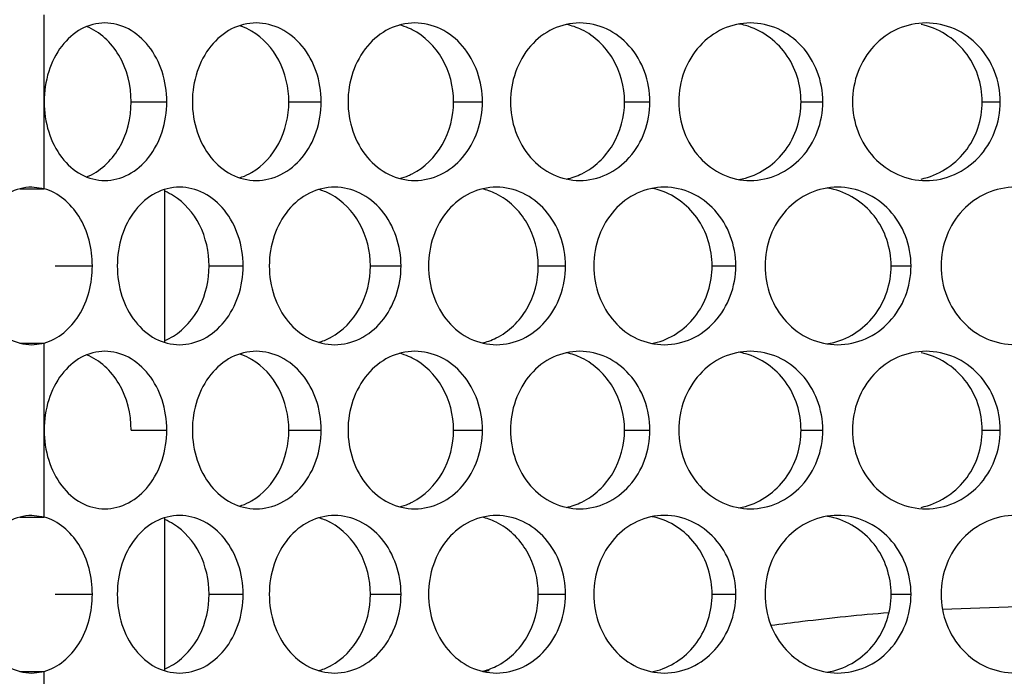
# Model space of a CAD drawing. Units: inches. Extents: x -2 to 140, y -2 to 107.
# Drawn here: x 30 to 31, y 37 to 37 of the extents above; entities that cross this region are included whole.
import ezdxf

# ---------------------------------------------------------------- set-up
doc = ezdxf.new("R2010")
doc.units = ezdxf.units.IN
doc.header["$LTSCALE"] = 0.605
doc.header["$MEASUREMENT"] = 0
doc.layers.get('0').update_dxf_attribs({"linetype": 'CONTINUOUS'})
doc.layers.add('02___PRT_ALL_AXES', color=7, linetype='CONTINUOUS')
doc.layers.add('06___PRT_ALL_SURFS', color=7, linetype='CONTINUOUS')

msp = doc.modelspace()

# ---------------------------------------------------------------- linework, layer by layer
at = {"color": 7, "linetype": 'Continuous'}
for p, q in [((30.44364, 37.11706), (30.44364, 37.26896)), ((30.44364, 36.79135), (30.44364, 36.94325))]:
    msp.add_line(p, q, dxfattribs=at)
at = {"layer": '02___PRT_ALL_AXES', "color": 7, "linetype": 'Continuous'}
for p, q in [((30.32393, 37.35586), (30.32393, 37.4422)), ((30.32393, 37.26953), (30.32393, 37.35586)), ((30.41019, 37.35586), (30.44558, 37.35586)), ((30.56662, 37.35586), (30.59877, 37.35586)), ((30.73001, 37.35586), (30.75877, 37.35586)), ((30.89963, 37.35586), (30.92486, 37.35586)), ((31.0747, 37.35586), (31.09629, 37.35586)), ((31.25444, 37.35586), (31.27231, 37.35586)), ((30.29972, 37.26953), (30.32393, 37.26953)), ((30.32393, 37.26953), (30.31177, 37.27116)), ((30.3348, 37.19301), (30.37175, 37.19301)), ((30.48749, 37.19301), (30.52128, 37.19301)), ((30.64749, 37.19301), (30.67796, 37.19301)), ((30.81409, 37.19301), (30.8411, 37.19301)), ((30.98653, 37.19301), (31.00996, 37.19301)), ((31.16403, 37.19301), (31.18378, 37.19301)), ((30.29972, 37.11649), (30.32393, 37.11649)), ((30.31177, 37.11486), (30.32393, 37.11649)), ((30.32393, 37.03016), (30.32393, 37.11649)), ((30.32393, 36.94382), (30.32393, 37.03016)), ((30.41019, 37.03016), (30.44558, 37.03016)), ((30.56662, 37.03016), (30.59877, 37.03016)), ((30.73001, 37.03016), (30.75877, 37.03016)), ((30.89963, 37.03016), (30.92486, 37.03016)), ((31.0747, 37.03016), (31.09629, 37.03016)), ((31.25444, 37.03016), (31.27231, 37.03016)), ((30.29972, 36.94382), (30.32393, 36.94382)), ((30.32393, 36.94382), (30.31177, 36.94545)), ((30.3348, 36.8673), (30.37175, 36.8673)), ((30.48749, 36.8673), (30.52128, 36.8673)), ((30.64749, 36.8673), (30.67796, 36.8673)), ((30.81409, 36.8673), (30.8411, 36.8673)), ((30.98653, 36.8673), (31.00996, 36.8673)), ((31.16403, 36.8673), (31.18378, 36.8673)), ((30.29972, 36.79078), (30.32393, 36.79078)), ((30.31177, 36.78915), (30.32393, 36.79078)), ((30.32393, 36.70445), (30.32393, 36.79078))]:
    msp.add_line(p, q, dxfattribs=at)
for centre, radius, start, end in [((30.4996, 37.37485), 0.05931, 62.22541, 72.22648), ((30.4985, 37.3727), 0.06173, 59.6534, 62.24809), ((30.66066, 37.37137), 0.06272, 66.6992, 75.28711), ((30.66025, 37.37039), 0.06377, 63.2267, 66.70556), ((30.82804, 37.36779), 0.06625, 70.86426, 77.89921), ((30.82778, 37.36704), 0.06705, 64.04505, 70.85934), ((31.00109, 37.36437), 0.06966, 74.73724, 80.13433), ((30.4996, 37.33688), 0.05931, 287.77352, 297.77459), ((30.4985, 37.33903), 0.06173, 297.75191, 300.3466), ((30.66066, 37.34036), 0.06272, 284.71289, 293.3008), ((30.66025, 37.34134), 0.06377, 293.29444, 296.7733), ((30.82804, 37.34394), 0.06625, 282.10079, 289.13574), ((30.82778, 37.34469), 0.06705, 289.14066, 295.95495), ((31.00109, 37.34736), 0.06966, 279.86567, 285.26276), ((30.57922, 37.21005), 0.06122, 62.73862, 73.81762), ((30.74365, 37.20687), 0.06433, 70.55407, 76.63771), ((30.91393, 37.20332), 0.06786, 74.52292, 79.05705), ((31.08953, 37.20003), 0.07114, 78.24231, 81.15396), ((30.42116, 37.2127), 0.05879, 58.11729, 67.51299), ((30.57844, 37.20849), 0.06297, 61.92379, 62.76312), ((30.74331, 37.20595), 0.0653, 63.65202, 70.54658), ((30.42116, 37.17332), 0.05879, 292.48701, 301.88271), ((30.57844, 37.17753), 0.06297, 297.23688, 298.07621), ((30.57922, 37.17597), 0.06122, 286.18238, 297.26138), ((30.74365, 37.17915), 0.06433, 283.36229, 289.44593), ((30.74331, 37.18007), 0.0653, 289.45342, 296.34798), ((30.91393, 37.1827), 0.06786, 280.94295, 285.47708), ((31.08953, 37.18599), 0.07114, 278.84604, 281.75769), ((30.4996, 37.04914), 0.05931, 62.22541, 72.22648), ((30.66066, 37.04566), 0.06272, 66.6992, 75.28711), ((30.66025, 37.04468), 0.06377, 63.2267, 66.70556), ((30.82804, 37.04208), 0.06625, 70.86426, 77.89921), ((30.82778, 37.04133), 0.06705, 64.04505, 70.85934), ((31.00109, 37.03866), 0.06966, 74.73724, 80.13433), ((30.4985, 37.04699), 0.06173, 59.6534, 62.24809), ((30.4996, 37.01117), 0.05931, 287.77352, 297.77459), ((30.4985, 37.01332), 0.06173, 297.75191, 300.3466), ((30.66066, 37.01465), 0.06272, 284.71289, 293.3008), ((30.66025, 37.01563), 0.06377, 293.29444, 296.7733), ((30.82778, 37.01898), 0.06705, 289.14066, 295.95495), ((30.82804, 37.01823), 0.06625, 282.10079, 289.13574), ((31.00109, 37.02165), 0.06966, 279.86567, 285.26276), ((30.42116, 36.88699), 0.05879, 58.11729, 67.51299), ((30.57922, 36.88434), 0.06122, 62.73862, 73.81762), ((30.57844, 36.88278), 0.06297, 61.92379, 62.76312), ((30.74365, 36.88116), 0.06433, 70.55407, 76.63771), ((30.74331, 36.88025), 0.0653, 63.65202, 70.54658), ((30.91393, 36.87761), 0.06786, 74.52292, 79.05705), ((31.08953, 36.87432), 0.07114, 78.24231, 81.15396), ((30.42116, 36.84761), 0.05879, 292.48701, 301.88271), ((30.57922, 36.85026), 0.06122, 286.18238, 297.26138), ((30.57844, 36.85183), 0.06297, 297.23688, 298.07621), ((30.74365, 36.85344), 0.06433, 283.36229, 289.44593), ((30.74331, 36.85436), 0.0653, 289.45342, 296.34798), ((30.91393, 36.857), 0.06786, 280.94295, 285.47708), ((31.08953, 36.86028), 0.07114, 278.84604, 281.75769)]:
    msp.add_arc(centre, radius, start, end, dxfattribs=at)
for points, knots in [([(30.38408, 37.43401), (30.37611, 37.43401), (30.35929, 37.42952), (30.33947, 37.41141), (30.32681, 37.38566), (30.32393, 37.36595), (30.32393, 37.35586)], [0, 0, 0, 0, 0.220618, 0.458715, 0.721148, 1, 1, 1, 1]), ([(30.41019, 37.35586), (30.41019, 37.37183), (30.40287, 37.40265), (30.37923, 37.42528), (30.36599, 37.43045)], [0, 0, 0, 0, 0.52901, 1, 1, 1, 1]), ([(30.44558, 37.35586), (30.44558, 37.36596), (30.44255, 37.38576), (30.42933, 37.41149), (30.4091, 37.42946), (30.39213, 37.43401), (30.38408, 37.43401)], [0, 0, 0, 0, 0.277081, 0.5396, 0.779251, 1, 1, 1, 1]), ([(30.53424, 37.43401), (30.52588, 37.43401), (30.50841, 37.42962), (30.48746, 37.41163), (30.474, 37.3858), (30.47094, 37.36596), (30.47094, 37.35586)], [0, 0, 0, 0, 0.226487, 0.466704, 0.726594, 1, 1, 1, 1]), ([(30.56662, 37.35586), (30.56662, 37.37003), (30.56032, 37.39778), (30.54103, 37.41933), (30.52969, 37.42597)], [0, 0, 0, 0, 0.518627, 1, 1, 1, 1]), ([(30.59877, 37.35586), (30.59877, 37.36597), (30.59556, 37.3859), (30.58159, 37.4117), (30.56027, 37.42957), (30.54266, 37.43401), (30.53424, 37.43401)], [0, 0, 0, 0, 0.271832, 0.531846, 0.773465, 1, 1, 1, 1]), ([(30.69149, 37.43401), (30.68278, 37.43401), (30.66471, 37.42968), (30.63498, 37.40562), (30.62532, 37.37537), (30.62532, 37.35586)], [0, 0, 0, 0, 0.233411, 0.477471, 1, 1, 1, 1]), ([(30.73001, 37.35586), (30.73001, 37.37056), (30.72283, 37.39964), (30.70133, 37.4211), (30.68898, 37.42733)], [0, 0, 0, 0, 0.515179, 1, 1, 1, 1]), ([(30.75877, 37.35586), (30.75877, 37.37543), (30.74858, 37.40579), (30.71846, 37.42963), (30.70026, 37.43401), (30.69149, 37.43401)], [0, 0, 0, 0, 0.521152, 0.766535, 1, 1, 1, 1]), ([(30.85514, 37.43401), (30.84611, 37.43401), (30.82751, 37.42974), (30.79675, 37.40601), (30.7864, 37.37546), (30.7864, 37.35586)], [0, 0, 0, 0, 0.237887, 0.483759, 1, 1, 1, 1]), ([(30.92486, 37.35586), (30.92486, 37.36599), (30.92133, 37.38615), (30.90605, 37.41204), (30.88294, 37.42973), (30.86422, 37.43401), (30.85514, 37.43401)], [0, 0, 0, 0, 0.2632, 0.519207, 0.764132, 1, 1, 1, 1]), ([(30.89963, 37.35586), (30.89963, 37.37059), (30.89201, 37.4), (30.86979, 37.42116), (30.85712, 37.42733)], [0, 0, 0, 0, 0.51111, 1, 1, 1, 1]), ([(31.02445, 37.43401), (31.01514, 37.43401), (30.99608, 37.42982), (30.97247, 37.41214), (30.957, 37.38619), (30.95345, 37.36599), (30.95345, 37.35586)], [0, 0, 0, 0, 0.239587, 0.484912, 0.739207, 1, 1, 1, 1]), ([(31.0747, 37.35586), (31.0747, 37.37265), (31.06429, 37.40658), (31.03503, 37.42732), (31.01943, 37.43157)], [0, 0, 0, 0, 0.509331, 1, 1, 1, 1]), ([(31.09629, 37.35586), (31.09629, 37.366), (31.09263, 37.38626), (31.07681, 37.41217), (31.05297, 37.42979), (31.03379, 37.43401), (31.02445, 37.43401)], [0, 0, 0, 0, 0.259778, 0.51423, 0.760485, 1, 1, 1, 1]), ([(31.19866, 37.43401), (31.18911, 37.43401), (31.16964, 37.42987), (31.14538, 37.41226), (31.1294, 37.38629), (31.12571, 37.366), (31.12571, 37.35586)], [0, 0, 0, 0, 0.242619, 0.489212, 0.742235, 1, 1, 1, 1]), ([(31.25444, 37.35586), (31.25444, 37.37337), (31.24262, 37.40907), (31.21047, 37.42909), (31.19373, 37.43253)], [0, 0, 0, 0, 0.506059, 1, 1, 1, 1]), ([(31.27231, 37.35586), (31.27231, 37.36601), (31.26853, 37.38635), (31.25225, 37.41229), (31.2278, 37.42984), (31.20823, 37.43401), (31.19866, 37.43401)], [0, 0, 0, 0, 0.256927, 0.510096, 0.757462, 1, 1, 1, 1]), ([(30.32393, 37.35586), (30.32393, 37.34578), (30.32681, 37.32607), (30.33947, 37.30032), (30.35929, 37.28221), (30.37611, 37.27772), (30.38408, 37.27772)], [0, 0, 0, 0, 0.278852, 0.541285, 0.779382, 1, 1, 1, 1]), ([(30.36599, 37.28128), (30.37923, 37.28645), (30.40287, 37.30908), (30.41019, 37.3399), (30.41019, 37.35586)], [0, 0, 0, 0, 0.470991, 1, 1, 1, 1]), ([(30.38408, 37.27772), (30.39213, 37.27772), (30.4091, 37.28227), (30.42933, 37.30024), (30.44255, 37.32597), (30.44558, 37.34577), (30.44558, 37.35586)], [0, 0, 0, 0, 0.220749, 0.4604, 0.722919, 1, 1, 1, 1]), ([(30.47094, 37.35586), (30.47094, 37.34577), (30.474, 37.32593), (30.48746, 37.3001), (30.50841, 37.28211), (30.52588, 37.27772), (30.53424, 37.27772)], [0, 0, 0, 0, 0.273406, 0.533296, 0.773513, 1, 1, 1, 1]), ([(30.52969, 37.28576), (30.54103, 37.2924), (30.56032, 37.31395), (30.56662, 37.3417), (30.56662, 37.35586)], [0, 0, 0, 0, 0.481373, 1, 1, 1, 1]), ([(30.53424, 37.27772), (30.54266, 37.27772), (30.56027, 37.28216), (30.58159, 37.30003), (30.59556, 37.32583), (30.59877, 37.34576), (30.59877, 37.35586)], [0, 0, 0, 0, 0.226535, 0.468154, 0.728168, 1, 1, 1, 1]), ([(30.62532, 37.35586), (30.62532, 37.33636), (30.63498, 37.30611), (30.66471, 37.28205), (30.68278, 37.27772), (30.69149, 37.27772)], [0, 0, 0, 0, 0.522529, 0.766589, 1, 1, 1, 1]), ([(30.68898, 37.2844), (30.70133, 37.29063), (30.72283, 37.31209), (30.73001, 37.34117), (30.73001, 37.35586)], [0, 0, 0, 0, 0.484821, 1, 1, 1, 1]), ([(30.69149, 37.27772), (30.70026, 37.27772), (30.71846, 37.2821), (30.74858, 37.30594), (30.75877, 37.3363), (30.75877, 37.35586)], [0, 0, 0, 0, 0.233465, 0.478848, 1, 1, 1, 1]), ([(30.7864, 37.35586), (30.7864, 37.33627), (30.79675, 37.30572), (30.82751, 37.28199), (30.84611, 37.27772), (30.85514, 37.27772)], [0, 0, 0, 0, 0.516241, 0.762113, 1, 1, 1, 1]), ([(30.85514, 37.27772), (30.86422, 37.27772), (30.88294, 37.282), (30.90605, 37.29969), (30.92133, 37.32558), (30.92486, 37.34574), (30.92486, 37.35586)], [0, 0, 0, 0, 0.235868, 0.480793, 0.7368, 1, 1, 1, 1]), ([(30.85712, 37.2844), (30.86979, 37.29057), (30.89201, 37.31173), (30.89963, 37.34114), (30.89963, 37.35586)], [0, 0, 0, 0, 0.48889, 1, 1, 1, 1]), ([(30.95345, 37.35586), (30.95345, 37.34574), (30.957, 37.32554), (30.97247, 37.29959), (30.99608, 37.28191), (31.01514, 37.27772), (31.02445, 37.27772)], [0, 0, 0, 0, 0.260793, 0.515088, 0.760413, 1, 1, 1, 1]), ([(31.01943, 37.28016), (31.03503, 37.28441), (31.06429, 37.30515), (31.0747, 37.33908), (31.0747, 37.35586)], [0, 0, 0, 0, 0.490669, 1, 1, 1, 1]), ([(31.02445, 37.27772), (31.03379, 37.27772), (31.05297, 37.28194), (31.07681, 37.29956), (31.09263, 37.32547), (31.09629, 37.34573), (31.09629, 37.35586)], [0, 0, 0, 0, 0.239515, 0.48577, 0.740222, 1, 1, 1, 1]), ([(31.12571, 37.35586), (31.12571, 37.34573), (31.1294, 37.32544), (31.14538, 37.29947), (31.16964, 37.28186), (31.18911, 37.27772), (31.19866, 37.27772)], [0, 0, 0, 0, 0.257765, 0.510788, 0.757381, 1, 1, 1, 1]), ([(31.19373, 37.2792), (31.21047, 37.28264), (31.24262, 37.30266), (31.25444, 37.33836), (31.25444, 37.35586)], [0, 0, 0, 0, 0.493941, 1, 1, 1, 1]), ([(31.19866, 37.27772), (31.20823, 37.27772), (31.2278, 37.28189), (31.25225, 37.29944), (31.26853, 37.32538), (31.27231, 37.34572), (31.27231, 37.35586)], [0, 0, 0, 0, 0.242538, 0.489904, 0.743073, 1, 1, 1, 1]), ([(30.31177, 37.27116), (30.30388, 37.27116), (30.28719, 37.2666), (30.2675, 37.24853), (30.2548, 37.22281), (30.25191, 37.20309), (30.25191, 37.19301)], [0, 0, 0, 0, 0.218805, 0.457049, 0.720345, 1, 1, 1, 1]), ([(30.37175, 37.19301), (30.37175, 37.21006), (30.36422, 37.24248), (30.338, 37.2657), (30.32393, 37.26953)], [0, 0, 0, 0, 0.539053, 1, 1, 1, 1]), ([(30.45823, 37.27116), (30.45006, 37.27116), (30.43291, 37.26672), (30.41251, 37.24867), (30.39944, 37.22288), (30.39647, 37.2031), (30.39647, 37.19301)], [0, 0, 0, 0, 0.223656, 0.462837, 0.723953, 1, 1, 1, 1]), ([(30.52128, 37.19301), (30.52128, 37.20311), (30.51815, 37.22298), (30.50456, 37.24874), (30.48377, 37.26667), (30.46647, 37.27116), (30.45823, 37.27116)], [0, 0, 0, 0, 0.274377, 0.535599, 0.776259, 1, 1, 1, 1]), ([(30.61202, 37.27116), (30.60348, 37.27116), (30.58571, 37.26681), (30.56425, 37.24888), (30.5504, 37.22302), (30.54725, 37.20311), (30.54725, 37.19301)], [0, 0, 0, 0, 0.229122, 0.470323, 0.729078, 1, 1, 1, 1]), ([(30.67796, 37.19301), (30.67796, 37.21254), (30.66812, 37.24274), (30.63854, 37.26673), (30.62062, 37.27116), (30.61202, 37.27116)], [0, 0, 0, 0, 0.524543, 0.769019, 1, 1, 1, 1]), ([(30.77256, 37.27116), (30.76369, 37.27116), (30.74534, 37.26685), (30.71508, 37.24297), (30.70507, 37.21256), (30.70507, 37.19301)], [0, 0, 0, 0, 0.235739, 0.480733, 1, 1, 1, 1]), ([(30.8411, 37.19301), (30.8411, 37.20313), (30.83764, 37.22324), (30.82266, 37.24911), (30.79996, 37.26684), (30.78149, 37.27116), (30.77256, 37.27116)], [0, 0, 0, 0, 0.265131, 0.522023, 0.766202, 1, 1, 1, 1]), ([(30.93914, 37.27116), (30.92996, 37.27116), (30.91112, 37.26695), (30.88789, 37.24922), (30.87271, 37.22327), (30.86923, 37.20313), (30.86923, 37.19301)], [0, 0, 0, 0, 0.237835, 0.482443, 0.737478, 1, 1, 1, 1]), ([(30.98653, 37.19301), (30.98653, 37.20978), (30.9764, 37.24352), (30.94748, 37.26444), (30.93204, 37.26872)], [0, 0, 0, 0, 0.511405, 1, 1, 1, 1]), ([(31.00996, 37.19301), (31.00996, 37.20314), (31.00636, 37.22335), (30.9908, 37.24925), (30.96731, 37.26691), (30.94835, 37.27116), (30.93914, 37.27116)], [0, 0, 0, 0, 0.261416, 0.516611, 0.762228, 1, 1, 1, 1]), ([(31.11099, 37.27116), (31.10156, 37.27116), (31.08228, 37.26699), (31.05834, 37.24935), (31.0426, 37.22338), (31.03898, 37.20314), (31.03898, 37.19301)], [0, 0, 0, 0, 0.24118, 0.487167, 0.740792, 1, 1, 1, 1]), ([(31.16403, 37.19301), (31.16403, 37.21049), (31.15247, 37.24603), (31.12061, 37.26622), (31.10403, 37.26968)], [0, 0, 0, 0, 0.507879, 1, 1, 1, 1]), ([(31.18378, 37.19301), (31.18378, 37.20315), (31.18005, 37.22345), (31.164, 37.24938), (31.13983, 37.26696), (31.12045, 37.27116), (31.11099, 37.27116)], [0, 0, 0, 0, 0.258282, 0.51206, 0.758897, 1, 1, 1, 1]), ([(31.28735, 37.27116), (31.27771, 37.27116), (31.25806, 37.26703), (31.23351, 37.24945), (31.21731, 37.22348), (31.21356, 37.20315), (31.21356, 37.19301)], [0, 0, 0, 0, 0.243907, 0.491052, 0.743538, 1, 1, 1, 1]), ([(30.48749, 37.19301), (30.48749, 37.20698), (30.48155, 37.23423), (30.46315, 37.25583), (30.45221, 37.26262)], [0, 0, 0, 0, 0.52051, 1, 1, 1, 1]), ([(30.64749, 37.19301), (30.64749, 37.20752), (30.64068, 37.23611), (30.62004, 37.25767), (30.60808, 37.26405)], [0, 0, 0, 0, 0.517087, 1, 1, 1, 1]), ([(30.81409, 37.19301), (30.81409, 37.20772), (30.80668, 37.23697), (30.78481, 37.25828), (30.7723, 37.26447)], [0, 0, 0, 0, 0.513077, 1, 1, 1, 1]), ([(30.25191, 37.19301), (30.25191, 37.18293), (30.2548, 37.16321), (30.2675, 37.13749), (30.28719, 37.11942), (30.30388, 37.11486), (30.31177, 37.11486)], [0, 0, 0, 0, 0.279655, 0.542951, 0.781195, 1, 1, 1, 1]), ([(30.32393, 37.11649), (30.338, 37.12032), (30.36422, 37.14354), (30.37175, 37.17596), (30.37175, 37.19301)], [0, 0, 0, 0, 0.460947, 1, 1, 1, 1]), ([(30.39647, 37.19301), (30.39647, 37.18292), (30.39944, 37.16314), (30.41251, 37.13735), (30.43291, 37.1193), (30.45006, 37.11486), (30.45823, 37.11486)], [0, 0, 0, 0, 0.276047, 0.537163, 0.776344, 1, 1, 1, 1]), ([(30.45221, 37.1234), (30.46315, 37.13019), (30.48155, 37.15179), (30.48749, 37.17904), (30.48749, 37.19301)], [0, 0, 0, 0, 0.47949, 1, 1, 1, 1]), ([(30.45823, 37.11486), (30.46647, 37.11486), (30.48377, 37.11935), (30.50456, 37.13728), (30.51815, 37.16304), (30.52128, 37.18291), (30.52128, 37.19301)], [0, 0, 0, 0, 0.223741, 0.464401, 0.725623, 1, 1, 1, 1]), ([(30.54725, 37.19301), (30.54725, 37.18291), (30.5504, 37.163), (30.56425, 37.13714), (30.58571, 37.11921), (30.60348, 37.11486), (30.61202, 37.11486)], [0, 0, 0, 0, 0.270922, 0.529677, 0.770878, 1, 1, 1, 1]), ([(30.60808, 37.12197), (30.62004, 37.12835), (30.64068, 37.14991), (30.64749, 37.1785), (30.64749, 37.19301)], [0, 0, 0, 0, 0.482913, 1, 1, 1, 1]), ([(30.61202, 37.11486), (30.62062, 37.11486), (30.63854, 37.11929), (30.66812, 37.14328), (30.67796, 37.17348), (30.67796, 37.19301)], [0, 0, 0, 0, 0.230981, 0.475457, 1, 1, 1, 1]), ([(30.70507, 37.19301), (30.70507, 37.17346), (30.71508, 37.14305), (30.74534, 37.11917), (30.76369, 37.11486), (30.77256, 37.11486)], [0, 0, 0, 0, 0.519267, 0.764261, 1, 1, 1, 1]), ([(30.7723, 37.12155), (30.78481, 37.12774), (30.80668, 37.14905), (30.81409, 37.1783), (30.81409, 37.19301)], [0, 0, 0, 0, 0.486923, 1, 1, 1, 1]), ([(30.77256, 37.11486), (30.78149, 37.11486), (30.79996, 37.11918), (30.82266, 37.13691), (30.83764, 37.16278), (30.8411, 37.18289), (30.8411, 37.19301)], [0, 0, 0, 0, 0.233798, 0.477977, 0.734869, 1, 1, 1, 1]), ([(30.86923, 37.19301), (30.86923, 37.18289), (30.87271, 37.16275), (30.88789, 37.1368), (30.91112, 37.11907), (30.92996, 37.11486), (30.93914, 37.11486)], [0, 0, 0, 0, 0.262522, 0.517557, 0.762165, 1, 1, 1, 1]), ([(30.93204, 37.1173), (30.94748, 37.12158), (30.9764, 37.1425), (30.98653, 37.17624), (30.98653, 37.19301)], [0, 0, 0, 0, 0.488595, 1, 1, 1, 1]), ([(30.93914, 37.11486), (30.94835, 37.11486), (30.96731, 37.11911), (30.9908, 37.13677), (31.00636, 37.16267), (31.00996, 37.18288), (31.00996, 37.19301)], [0, 0, 0, 0, 0.237772, 0.483389, 0.738584, 1, 1, 1, 1]), ([(31.03898, 37.19301), (31.03898, 37.18288), (31.0426, 37.16264), (31.05834, 37.13667), (31.08228, 37.11903), (31.10156, 37.11486), (31.11099, 37.11486)], [0, 0, 0, 0, 0.259208, 0.512833, 0.75882, 1, 1, 1, 1]), ([(31.10403, 37.11635), (31.12061, 37.1198), (31.15247, 37.13999), (31.16403, 37.17553), (31.16403, 37.19301)], [0, 0, 0, 0, 0.492121, 1, 1, 1, 1]), ([(31.11099, 37.11486), (31.12045, 37.11486), (31.13983, 37.11906), (31.164, 37.13664), (31.18005, 37.16257), (31.18378, 37.18287), (31.18378, 37.19301)], [0, 0, 0, 0, 0.241103, 0.48794, 0.741718, 1, 1, 1, 1]), ([(31.21356, 37.19301), (31.21356, 37.18287), (31.21731, 37.16254), (31.23351, 37.13657), (31.25806, 37.11899), (31.27771, 37.11486), (31.28735, 37.11486)], [0, 0, 0, 0, 0.256462, 0.508948, 0.756093, 1, 1, 1, 1]), ([(30.38408, 37.1083), (30.37611, 37.1083), (30.35929, 37.10381), (30.33947, 37.0857), (30.32681, 37.05995), (30.32393, 37.04024), (30.32393, 37.03016)], [0, 0, 0, 0, 0.220618, 0.458715, 0.721148, 1, 1, 1, 1]), ([(30.41019, 37.03016), (30.41019, 37.04612), (30.40287, 37.07694), (30.37923, 37.09958), (30.36599, 37.10474)], [0, 0, 0, 0, 0.52901, 1, 1, 1, 1]), ([(30.44558, 37.03016), (30.44558, 37.04025), (30.44255, 37.06005), (30.42933, 37.08578), (30.4091, 37.10375), (30.39213, 37.1083), (30.38408, 37.1083)], [0, 0, 0, 0, 0.277081, 0.5396, 0.779251, 1, 1, 1, 1]), ([(30.53424, 37.1083), (30.52588, 37.1083), (30.50841, 37.10391), (30.48746, 37.08592), (30.474, 37.06009), (30.47094, 37.04025), (30.47094, 37.03016)], [0, 0, 0, 0, 0.226487, 0.466704, 0.726594, 1, 1, 1, 1]), ([(30.59877, 37.03016), (30.59877, 37.04026), (30.59556, 37.06019), (30.58159, 37.08599), (30.56027, 37.10386), (30.54266, 37.1083), (30.53424, 37.1083)], [0, 0, 0, 0, 0.271832, 0.531846, 0.773465, 1, 1, 1, 1]), ([(30.69149, 37.1083), (30.68278, 37.1083), (30.66471, 37.10397), (30.63498, 37.07991), (30.62532, 37.04966), (30.62532, 37.03016)], [0, 0, 0, 0, 0.233411, 0.477471, 1, 1, 1, 1]), ([(30.75877, 37.03016), (30.75877, 37.04972), (30.74858, 37.08008), (30.71846, 37.10392), (30.70026, 37.1083), (30.69149, 37.1083)], [0, 0, 0, 0, 0.521152, 0.766535, 1, 1, 1, 1]), ([(30.85514, 37.1083), (30.84611, 37.1083), (30.82751, 37.10403), (30.79675, 37.0803), (30.7864, 37.04975), (30.7864, 37.03016)], [0, 0, 0, 0, 0.237887, 0.483759, 1, 1, 1, 1]), ([(30.92486, 37.03016), (30.92486, 37.04028), (30.92133, 37.06044), (30.90605, 37.08633), (30.88294, 37.10402), (30.86422, 37.1083), (30.85514, 37.1083)], [0, 0, 0, 0, 0.2632, 0.519207, 0.764132, 1, 1, 1, 1]), ([(31.02445, 37.1083), (31.01514, 37.1083), (30.99608, 37.10412), (30.97247, 37.08643), (30.957, 37.06048), (30.95345, 37.04028), (30.95345, 37.03016)], [0, 0, 0, 0, 0.239587, 0.484912, 0.739207, 1, 1, 1, 1]), ([(31.0747, 37.03016), (31.0747, 37.04694), (31.06429, 37.08087), (31.03503, 37.10161), (31.01943, 37.10586)], [0, 0, 0, 0, 0.509331, 1, 1, 1, 1]), ([(31.09629, 37.03016), (31.09629, 37.04029), (31.09263, 37.06055), (31.07681, 37.08646), (31.05297, 37.10408), (31.03379, 37.1083), (31.02445, 37.1083)], [0, 0, 0, 0, 0.259778, 0.51423, 0.760485, 1, 1, 1, 1]), ([(31.19866, 37.1083), (31.18911, 37.1083), (31.16964, 37.10416), (31.14538, 37.08655), (31.1294, 37.06058), (31.12571, 37.04029), (31.12571, 37.03016)], [0, 0, 0, 0, 0.242619, 0.489212, 0.742235, 1, 1, 1, 1]), ([(31.25444, 37.03016), (31.25444, 37.04766), (31.24262, 37.08336), (31.21047, 37.10338), (31.19373, 37.10682)], [0, 0, 0, 0, 0.506059, 1, 1, 1, 1]), ([(31.27231, 37.03016), (31.27231, 37.0403), (31.26853, 37.06064), (31.25225, 37.08658), (31.2278, 37.10413), (31.20823, 37.1083), (31.19866, 37.1083)], [0, 0, 0, 0, 0.256927, 0.510096, 0.757462, 1, 1, 1, 1]), ([(30.56662, 37.03016), (30.56662, 37.04432), (30.56032, 37.07207), (30.54103, 37.09362), (30.52969, 37.10026)], [0, 0, 0, 0, 0.518627, 1, 1, 1, 1]), ([(30.73001, 37.03016), (30.73001, 37.04485), (30.72283, 37.07393), (30.70133, 37.09539), (30.68898, 37.10162)], [0, 0, 0, 0, 0.515179, 1, 1, 1, 1]), ([(30.89963, 37.03016), (30.89963, 37.04488), (30.89201, 37.07429), (30.86979, 37.09546), (30.85712, 37.10162)], [0, 0, 0, 0, 0.51111, 1, 1, 1, 1]), ([(30.32393, 37.03016), (30.32393, 37.02007), (30.32681, 37.00036), (30.33947, 36.97461), (30.35929, 36.9565), (30.37611, 36.95201), (30.38408, 36.95201)], [0, 0, 0, 0, 0.278852, 0.541285, 0.779382, 1, 1, 1, 1]), ([(30.38408, 36.95201), (30.39213, 36.95201), (30.4091, 36.95656), (30.42933, 36.97453), (30.44255, 37.00026), (30.44558, 37.02006), (30.44558, 37.03016)], [0, 0, 0, 0, 0.220749, 0.4604, 0.722919, 1, 1, 1, 1]), ([(30.47094, 37.03016), (30.47094, 37.02006), (30.474, 37.00022), (30.48746, 36.97439), (30.50841, 36.9564), (30.52588, 36.95201), (30.53424, 36.95201)], [0, 0, 0, 0, 0.273406, 0.533296, 0.773513, 1, 1, 1, 1]), ([(30.52969, 36.96005), (30.54103, 36.96669), (30.56032, 36.98824), (30.56662, 37.01599), (30.56662, 37.03016)], [0, 0, 0, 0, 0.481373, 1, 1, 1, 1]), ([(30.53424, 36.95201), (30.54266, 36.95201), (30.56027, 36.95645), (30.58159, 36.97432), (30.59556, 37.00012), (30.59877, 37.02005), (30.59877, 37.03016)], [0, 0, 0, 0, 0.226535, 0.468154, 0.728168, 1, 1, 1, 1]), ([(30.62532, 37.03016), (30.62532, 37.01065), (30.63498, 36.9804), (30.66471, 36.95634), (30.68278, 36.95201), (30.69149, 36.95201)], [0, 0, 0, 0, 0.522529, 0.766589, 1, 1, 1, 1]), ([(30.68898, 36.95869), (30.70133, 36.96492), (30.72283, 36.98638), (30.73001, 37.01546), (30.73001, 37.03016)], [0, 0, 0, 0, 0.484821, 1, 1, 1, 1]), ([(30.69149, 36.95201), (30.70026, 36.95201), (30.71846, 36.95639), (30.74858, 36.98023), (30.75877, 37.01059), (30.75877, 37.03016)], [0, 0, 0, 0, 0.233465, 0.478848, 1, 1, 1, 1]), ([(30.7864, 37.03016), (30.7864, 37.01056), (30.79675, 36.98001), (30.82751, 36.95628), (30.84611, 36.95201), (30.85514, 36.95201)], [0, 0, 0, 0, 0.516241, 0.762113, 1, 1, 1, 1]), ([(30.85514, 36.95201), (30.86422, 36.95201), (30.88294, 36.95629), (30.90605, 36.97398), (30.92133, 36.99987), (30.92486, 37.02003), (30.92486, 37.03016)], [0, 0, 0, 0, 0.235868, 0.480793, 0.7368, 1, 1, 1, 1]), ([(30.85712, 36.95869), (30.86979, 36.96486), (30.89201, 36.98602), (30.89963, 37.01543), (30.89963, 37.03016)], [0, 0, 0, 0, 0.48889, 1, 1, 1, 1]), ([(30.95345, 37.03016), (30.95345, 37.02003), (30.957, 36.99983), (30.97247, 36.97388), (30.99608, 36.9562), (31.01514, 36.95201), (31.02445, 36.95201)], [0, 0, 0, 0, 0.260793, 0.515088, 0.760413, 1, 1, 1, 1]), ([(31.01943, 36.95445), (31.03503, 36.9587), (31.06429, 36.97944), (31.0747, 37.01337), (31.0747, 37.03016)], [0, 0, 0, 0, 0.490669, 1, 1, 1, 1]), ([(31.02445, 36.95201), (31.03379, 36.95201), (31.05297, 36.95623), (31.07681, 36.97385), (31.09263, 36.99976), (31.09629, 37.02002), (31.09629, 37.03016)], [0, 0, 0, 0, 0.239515, 0.48577, 0.740222, 1, 1, 1, 1]), ([(31.12571, 37.03016), (31.12571, 37.02002), (31.1294, 36.99973), (31.14538, 36.97376), (31.16964, 36.95616), (31.18911, 36.95201), (31.19866, 36.95201)], [0, 0, 0, 0, 0.257765, 0.510788, 0.757381, 1, 1, 1, 1]), ([(31.19373, 36.95349), (31.21047, 36.95693), (31.24262, 36.97695), (31.25444, 37.01265), (31.25444, 37.03016)], [0, 0, 0, 0, 0.493941, 1, 1, 1, 1]), ([(31.19866, 36.95201), (31.20823, 36.95201), (31.2278, 36.95618), (31.25225, 36.97373), (31.26853, 36.99967), (31.27231, 37.02001), (31.27231, 37.03016)], [0, 0, 0, 0, 0.242538, 0.489904, 0.743073, 1, 1, 1, 1]), ([(30.31177, 36.94545), (30.30388, 36.94545), (30.28719, 36.94089), (30.2675, 36.92282), (30.2548, 36.8971), (30.25191, 36.87738), (30.25191, 36.8673)], [0, 0, 0, 0, 0.218805, 0.457049, 0.720345, 1, 1, 1, 1]), ([(30.37175, 36.8673), (30.37175, 36.88435), (30.36422, 36.91677), (30.338, 36.93999), (30.32393, 36.94382)], [0, 0, 0, 0, 0.539053, 1, 1, 1, 1]), ([(30.45823, 36.94545), (30.45006, 36.94545), (30.43291, 36.94101), (30.41251, 36.92296), (30.39944, 36.89717), (30.39647, 36.87739), (30.39647, 36.8673)], [0, 0, 0, 0, 0.223656, 0.462837, 0.723953, 1, 1, 1, 1]), ([(30.48749, 36.8673), (30.48749, 36.88127), (30.48155, 36.90852), (30.46315, 36.93012), (30.45221, 36.93691)], [0, 0, 0, 0, 0.52051, 1, 1, 1, 1]), ([(30.52128, 36.8673), (30.52128, 36.8774), (30.51815, 36.89727), (30.50456, 36.92303), (30.48377, 36.94096), (30.46647, 36.94545), (30.45823, 36.94545)], [0, 0, 0, 0, 0.274377, 0.535599, 0.776259, 1, 1, 1, 1]), ([(30.61202, 36.94545), (30.60348, 36.94545), (30.58571, 36.9411), (30.56425, 36.92317), (30.5504, 36.89731), (30.54725, 36.8774), (30.54725, 36.8673)], [0, 0, 0, 0, 0.229122, 0.470323, 0.729078, 1, 1, 1, 1]), ([(30.64749, 36.8673), (30.64749, 36.88181), (30.64068, 36.9104), (30.62004, 36.93196), (30.60808, 36.93834)], [0, 0, 0, 0, 0.517087, 1, 1, 1, 1]), ([(30.67796, 36.8673), (30.67796, 36.88683), (30.66812, 36.91703), (30.63854, 36.94102), (30.62062, 36.94545), (30.61202, 36.94545)], [0, 0, 0, 0, 0.524543, 0.769019, 1, 1, 1, 1]), ([(30.77256, 36.94545), (30.76369, 36.94545), (30.74534, 36.94114), (30.71508, 36.91726), (30.70507, 36.88685), (30.70507, 36.8673)], [0, 0, 0, 0, 0.235739, 0.480733, 1, 1, 1, 1]), ([(30.81409, 36.8673), (30.81409, 36.88201), (30.80668, 36.91126), (30.78481, 36.93257), (30.7723, 36.93877)], [0, 0, 0, 0, 0.513077, 1, 1, 1, 1]), ([(30.8411, 36.8673), (30.8411, 36.87742), (30.83764, 36.89753), (30.82266, 36.9234), (30.79996, 36.94113), (30.78149, 36.94545), (30.77256, 36.94545)], [0, 0, 0, 0, 0.265131, 0.522023, 0.766202, 1, 1, 1, 1]), ([(30.93914, 36.94545), (30.92996, 36.94545), (30.91112, 36.94124), (30.88789, 36.92351), (30.87271, 36.89757), (30.86923, 36.87742), (30.86923, 36.8673)], [0, 0, 0, 0, 0.237835, 0.482443, 0.737478, 1, 1, 1, 1]), ([(30.98653, 36.8673), (30.98653, 36.88407), (30.9764, 36.91781), (30.94748, 36.93873), (30.93204, 36.94301)], [0, 0, 0, 0, 0.511405, 1, 1, 1, 1]), ([(31.00996, 36.8673), (31.00996, 36.87743), (31.00636, 36.89764), (30.9908, 36.92355), (30.96731, 36.9412), (30.94835, 36.94545), (30.93914, 36.94545)], [0, 0, 0, 0, 0.261416, 0.516611, 0.762228, 1, 1, 1, 1]), ([(31.11099, 36.94545), (31.10156, 36.94545), (31.08228, 36.94128), (31.05834, 36.92364), (31.0426, 36.89767), (31.03898, 36.87743), (31.03898, 36.8673)], [0, 0, 0, 0, 0.24118, 0.487167, 0.740792, 1, 1, 1, 1]), ([(31.16403, 36.8673), (31.16403, 36.88478), (31.15247, 36.92032), (31.12061, 36.94051), (31.10403, 36.94397)], [0, 0, 0, 0, 0.507879, 1, 1, 1, 1]), ([(31.18378, 36.8673), (31.18378, 36.87744), (31.18005, 36.89774), (31.164, 36.92367), (31.13983, 36.94125), (31.12045, 36.94545), (31.11099, 36.94545)], [0, 0, 0, 0, 0.258282, 0.51206, 0.758897, 1, 1, 1, 1]), ([(31.28735, 36.94545), (31.27771, 36.94545), (31.25806, 36.94132), (31.23351, 36.92374), (31.21731, 36.89777), (31.21356, 36.87744), (31.21356, 36.8673)], [0, 0, 0, 0, 0.243907, 0.491052, 0.743538, 1, 1, 1, 1]), ([(30.25191, 36.8673), (30.25191, 36.85722), (30.2548, 36.8375), (30.2675, 36.81178), (30.28719, 36.79371), (30.30388, 36.78915), (30.31177, 36.78915)], [0, 0, 0, 0, 0.279655, 0.542951, 0.781195, 1, 1, 1, 1]), ([(30.32393, 36.79078), (30.338, 36.79462), (30.36422, 36.81783), (30.37175, 36.85025), (30.37175, 36.8673)], [0, 0, 0, 0, 0.460947, 1, 1, 1, 1]), ([(30.39647, 36.8673), (30.39647, 36.85721), (30.39944, 36.83743), (30.41251, 36.81164), (30.43291, 36.79359), (30.45006, 36.78915), (30.45823, 36.78915)], [0, 0, 0, 0, 0.276047, 0.537163, 0.776344, 1, 1, 1, 1]), ([(30.45221, 36.79769), (30.46315, 36.80448), (30.48155, 36.82608), (30.48749, 36.85333), (30.48749, 36.8673)], [0, 0, 0, 0, 0.47949, 1, 1, 1, 1]), ([(30.45823, 36.78915), (30.46647, 36.78915), (30.48377, 36.79364), (30.50456, 36.81157), (30.51815, 36.83733), (30.52128, 36.8572), (30.52128, 36.8673)], [0, 0, 0, 0, 0.223741, 0.464401, 0.725623, 1, 1, 1, 1]), ([(30.54725, 36.8673), (30.54725, 36.8572), (30.5504, 36.83729), (30.56425, 36.81143), (30.58571, 36.7935), (30.60348, 36.78915), (30.61202, 36.78915)], [0, 0, 0, 0, 0.270922, 0.529677, 0.770878, 1, 1, 1, 1]), ([(30.60808, 36.79626), (30.62004, 36.80264), (30.64068, 36.8242), (30.64749, 36.85279), (30.64749, 36.8673)], [0, 0, 0, 0, 0.482913, 1, 1, 1, 1]), ([(30.61202, 36.78915), (30.62062, 36.78915), (30.63854, 36.79358), (30.66812, 36.81757), (30.67796, 36.84778), (30.67796, 36.8673)], [0, 0, 0, 0, 0.230981, 0.475457, 1, 1, 1, 1]), ([(30.70507, 36.8673), (30.70507, 36.84775), (30.71508, 36.81734), (30.74534, 36.79346), (30.76369, 36.78915), (30.77256, 36.78915)], [0, 0, 0, 0, 0.519267, 0.764261, 1, 1, 1, 1]), ([(30.7723, 36.79584), (30.78481, 36.80203), (30.80668, 36.82334), (30.81409, 36.85259), (30.81409, 36.8673)], [0, 0, 0, 0, 0.486923, 1, 1, 1, 1]), ([(30.77256, 36.78915), (30.78149, 36.78915), (30.79996, 36.79347), (30.82266, 36.8112), (30.83764, 36.83707), (30.8411, 36.85718), (30.8411, 36.8673)], [0, 0, 0, 0, 0.233798, 0.477977, 0.734869, 1, 1, 1, 1]), ([(30.86923, 36.8673), (30.86923, 36.85718), (30.87271, 36.83704), (30.88789, 36.8111), (30.91112, 36.79336), (30.92996, 36.78915), (30.93914, 36.78915)], [0, 0, 0, 0, 0.262522, 0.517557, 0.762165, 1, 1, 1, 1]), ([(30.93204, 36.79159), (30.94748, 36.79587), (30.9764, 36.81679), (30.98653, 36.85053), (30.98653, 36.8673)], [0, 0, 0, 0, 0.488595, 1, 1, 1, 1]), ([(30.93914, 36.78915), (30.94835, 36.78915), (30.96731, 36.7934), (30.9908, 36.81106), (31.00636, 36.83696), (31.00996, 36.85717), (31.00996, 36.8673)], [0, 0, 0, 0, 0.237772, 0.483389, 0.738584, 1, 1, 1, 1]), ([(31.03898, 36.8673), (31.03898, 36.85717), (31.0426, 36.83693), (31.05834, 36.81096), (31.08228, 36.79332), (31.10156, 36.78915), (31.11099, 36.78915)], [0, 0, 0, 0, 0.259208, 0.512833, 0.75882, 1, 1, 1, 1]), ([(31.10403, 36.79064), (31.12061, 36.79409), (31.15247, 36.81428), (31.16403, 36.84982), (31.16403, 36.8673)], [0, 0, 0, 0, 0.492121, 1, 1, 1, 1]), ([(31.11099, 36.78915), (31.12045, 36.78915), (31.13983, 36.79335), (31.164, 36.81093), (31.18005, 36.83686), (31.18378, 36.85716), (31.18378, 36.8673)], [0, 0, 0, 0, 0.241103, 0.48794, 0.741718, 1, 1, 1, 1]), ([(31.21356, 36.8673), (31.21356, 36.85716), (31.21731, 36.83683), (31.23351, 36.81086), (31.25806, 36.79328), (31.27771, 36.78915), (31.28735, 36.78915)], [0, 0, 0, 0, 0.256462, 0.508948, 0.756093, 1, 1, 1, 1])]:
    msp.add_open_spline(points, degree=3, knots=knots, dxfattribs=at)
at = {"layer": '06___PRT_ALL_SURFS', "color": 7, "linetype": 'Continuous'}
for p, q in [((31.21489, 36.85263), (31.34513, 36.85722)), ((30.759, 36.79075), (30.7652, 36.79176))]:
    msp.add_line(p, q, dxfattribs=at)
for centre, radius, start, end in [((31.3259, 34.82823), 2.02733, 94.64022, 97.08012), ((32.94933, 21.80829), 15.14808, 97.103784, 97.222332)]:
    msp.add_arc(centre, radius, start, end, dxfattribs=at)

doc.saveas('drawing.dxf')
